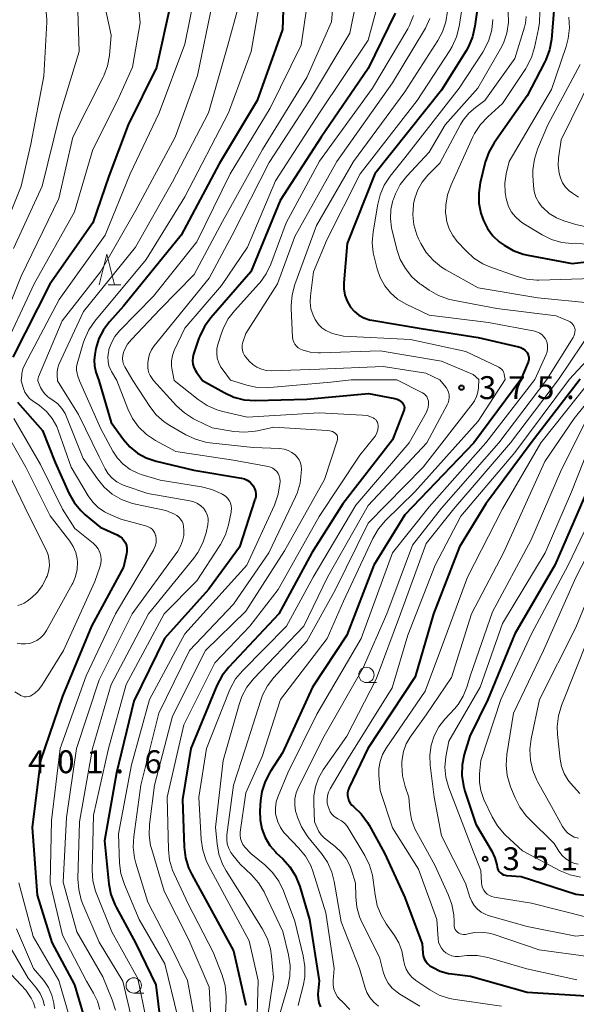
# Model space of a CAD drawing. Units: metres. Extents: x -64000 to -62000, y 27000 to 28500.
# Drawn here: x -63222 to -63131, y 27085 to 27246 of the extents above; entities that cross this region are included whole.
import ezdxf

# ---------------------------------------------------------------- set-up
doc = ezdxf.new("R2010")
doc.units = ezdxf.units.M
for name, color, linetype, lineweight in [('633100_広葉樹林', 7, 'Continuous', 13), ('633200_針葉樹林', 7, 'Continuous', 13), ('710100_等高線(計曲線)', 7, 'Continuous', 40), ('710200_等高線(主曲線)', 7, 'Continuous', 13), ('731200_図化機測定による標高点', 7, 'Continuous', 40)]:
    doc.layers.add(name, color=color, linetype=linetype, lineweight=lineweight)
doc.styles.add('Style-WORKING', font='MS Gothic.ttf')

msp = doc.modelspace()

# ---------------------------------------------------------------- linework, layer by layer
at = {"layer": '633100_広葉樹林', "linetype": 'Continuous', "lineweight": 13}
for p, q in [((-63165.28, 27137.77), (-63163.61, 27137.77)), ((-63203.34, 27086.97), (-63201.67, 27086.97))]:
    msp.add_line(p, q, dxfattribs=at)
for centre in [(-63165.28, 27139.02), (-63203.34, 27088.22)]:
    msp.add_circle(centre, 1.25, dxfattribs=at)
at = {"layer": '633200_針葉樹林', "linetype": 'Continuous', "lineweight": 13}
msp.add_line((-63207.54, 27202.85), (-63205.46, 27202.85), dxfattribs=at)
at = {"layer": '633200_針葉樹林', "linetype": 'Continuous', "lineweight": 13, "flags": 128}
msp.add_lwpolyline([(-63209, 27202.85), (-63207.75, 27207.85), (-63206.5, 27202.85)], dxfattribs=at)
at = {"layer": '710100_等高線(計曲線)', "linetype": 'Continuous', "lineweight": 40, "flags": 128}
for points, elevation in [([(-63222.9, 27262.95), (-63216.49, 27263.51), (-63205, 27264.82), (-63200.72, 27264.94), (-63200.18, 27264.91), (-63199.65, 27264.78), (-63199.15, 27264.57), (-63198.7, 27264.27), (-63198.31, 27263.9), (-63197.99, 27263.46), (-63197.75, 27263), (-63197.72, 27262.93), (-63197.21, 27261.26), (-63197, 27259.53), (-63196.99, 27258.92), (-63197.24, 27249), (-63199.61, 27238.39), (-63204.24, 27229), (-63207.4, 27220.6), (-63210, 27213), (-63217.06, 27202.94), (-63223.12, 27191)], 400), ([(-63178.76, 27251), (-63179, 27244.6), (-63183.14, 27233), (-63189.36, 27222.64), (-63195.57, 27211), (-63205, 27199.35), (-63207.31, 27196.78), (-63208.29, 27195.5), (-63209.02, 27194.06), (-63209.51, 27192.45), (-63209.71, 27191.45), (-63209.82, 27190.51), (-63209.76, 27189.57), (-63209.52, 27188.58), (-63209.03, 27187.17)], 390), ([(-63147.01, 27249), (-63147.52, 27245.16), (-63147.9, 27243.45), (-63148.56, 27241.84), (-63148.96, 27241.16), (-63153, 27234.7), (-63163.89, 27221), (-63168.4, 27209.6), (-63168.97, 27203.2), (-63168.97, 27202.17), (-63168.8, 27201.17), (-63168.45, 27200.2), (-63167.94, 27199.32), (-63167.87, 27199.22), (-63167.24, 27198.5), (-63166.51, 27197.91), (-63165.68, 27197.45), (-63164.78, 27197.14), (-63164.39, 27197.06), (-63156.32, 27195.68), (-63147, 27194.25), (-63140.39, 27192.7), (-63140, 27192.57), (-63139.64, 27192.38), (-63139.32, 27192.13), (-63139.05, 27191.83), (-63138.99, 27191.75), (-63138.85, 27191.5), (-63138.76, 27191.22), (-63138.71, 27190.94), (-63138.71, 27190.65), (-63138.76, 27190.37), (-63138.84, 27190.17), (-63140.02, 27187.37)], 370), ([(-63160.58, 27247.31), (-63165, 27238.23), (-63172.69, 27227), (-63179.36, 27216.64), (-63184.2, 27205), (-63190.74, 27197.45), (-63191.77, 27196.04), (-63192.53, 27194.47), (-63192.66, 27194.12), (-63193.54, 27191.5), (-63193.68, 27190.96), (-63193.71, 27190.4), (-63193.65, 27189.85), (-63193.5, 27189.31), (-63193.25, 27188.81), (-63193.09, 27188.57), (-63192.09, 27187.22)], 380), ([(-63134.6, 27247.76), (-63135.02, 27243.01)], 360), ([(-63135.02, 27243.01), (-63135.33, 27241.29), (-63135.92, 27239.65), (-63136.14, 27239.22), (-63139, 27233.79), (-63144.38, 27226.09), (-63145.25, 27224.57), (-63145.84, 27222.94), (-63145.9, 27222.71), (-63146.66, 27219.56), (-63146.91, 27217.9), (-63146.87, 27216.22), (-63146.54, 27214.58), (-63146.28, 27213.81), (-63146.11, 27213.38), (-63145.47, 27212.07), (-63144.6, 27210.89), (-63143.55, 27209.89), (-63143.09, 27209.54), (-63142.77, 27209.32), (-63141.26, 27208.45), (-63139.62, 27207.86), (-63138.88, 27207.69), (-63131.65, 27206.35), (-63121, 27207.57)], 360), ([(-63209.03, 27187.17), (-63207, 27180.34), (-63205, 27177.56), (-63203.96, 27176.34), (-63202.72, 27175.33), (-63201.32, 27174.55), (-63199.67, 27173.98), (-63193.49, 27172.51), (-63185.69, 27171.21), (-63185.22, 27171.08), (-63184.77, 27170.88), (-63184.36, 27170.6), (-63184.01, 27170.25), (-63183.78, 27169.95), (-63183.57, 27169.54), (-63183.43, 27169.11), (-63183.37, 27168.66), (-63183.38, 27168.2), (-63183.48, 27167.75), (-63183.5, 27167.71), (-63186.05, 27159.95), (-63191.12, 27153), (-63198.32, 27145), (-63203.29, 27134.71), (-63206.16, 27123), (-63208.11, 27111.89), (-63207.39, 27104.81), (-63207.06, 27103.1), (-63206.44, 27101.47), (-63206.23, 27101.05), (-63203, 27095.1), (-63199.7, 27088.3), (-63198.56, 27079)], 390), ([(-63192.09, 27187.22), (-63188.55, 27185.21), (-63186.96, 27184.49), (-63185.27, 27184.05), (-63183.39, 27183.92), (-63175, 27184.12), (-63164.95, 27185.05), (-63160.64, 27184.23), (-63160.26, 27184.12), (-63159.9, 27183.95), (-63159.57, 27183.72), (-63159.39, 27183.55), (-63159.27, 27183.38), (-63159.17, 27183.2), (-63159.1, 27183), (-63159.07, 27182.79), (-63159.08, 27182.59), (-63159.12, 27182.38), (-63159.15, 27182.3), (-63161, 27177.49), (-63169.12, 27167), (-63174.23, 27159), (-63179.61, 27149), (-63187.78, 27140.3), (-63188.86, 27138.93), (-63189.72, 27137.3), (-63194.01, 27127), (-63195.37, 27118.63), (-63195.09, 27110.85), (-63194.87, 27109.12), (-63194.36, 27107.45), (-63193.84, 27106.36), (-63190.92, 27101.08), (-63187, 27093.89), (-63185, 27085)], 380), ([(-63140.02, 27187.37), (-63147.73, 27177), (-63159, 27165.24), (-63164.06, 27157), (-63168.47, 27145.53), (-63174.12, 27137), (-63179, 27126.28), (-63181.02, 27123.15), (-63181.83, 27121.6), (-63182.36, 27119.94), (-63182.58, 27118.46), (-63182.7, 27116.81), (-63182.68, 27115.31), (-63182.4, 27113.83), (-63181.86, 27112.43), (-63181.09, 27111.14), (-63180.11, 27110.01), (-63179.97, 27109.87), (-63178.96, 27108.94), (-63177.79, 27107.64), (-63176.86, 27106.17), (-63176.16, 27104.42), (-63174.57, 27099), (-63173.03, 27088.97), (-63173.2, 27086.8), (-63173.19, 27086.08), (-63173.06, 27085.37), (-63172.8, 27084.7)], 370), ([(-63130.31, 27187.39), (-63138.33, 27177), (-63145.77, 27167), (-63150.03, 27159.97), (-63154.29, 27149), (-63157.28, 27138.72), (-63165.02, 27126.98), (-63168.11, 27120.61), (-63168.26, 27120.19), (-63168.35, 27119.75), (-63168.35, 27119.31), (-63168.28, 27118.87), (-63168.14, 27118.44), (-63167.92, 27118.05), (-63167.64, 27117.71), (-63167.39, 27117.49), (-63166.11, 27116.28), (-63165.08, 27114.88), (-63164.82, 27114.43), (-63162.27, 27109.73), (-63159, 27102.59), (-63156.18, 27095), (-63156.06, 27093.53), (-63155.98, 27093.04), (-63155.82, 27092.57), (-63155.57, 27092.14), (-63155.25, 27091.75), (-63154.88, 27091.43), (-63154.67, 27091.3), (-63154.47, 27091.18), (-63153.2, 27090.57), (-63151.84, 27090.19), (-63151.3, 27090.11), (-63148.25, 27089.75), (-63139, 27087.09), (-63127.58, 27086.42)], 360), ([(-63222.34, 27183.66), (-63218.28, 27179), (-63216.2, 27173.8), (-63213.94, 27168.78), (-63213.08, 27167.25), (-63211.98, 27165.91), (-63211.26, 27165.23), (-63208.82, 27163.18), (-63206.02, 27161.92), (-63205.61, 27161.68), (-63205.25, 27161.38), (-63204.94, 27161.03), (-63204.7, 27160.62), (-63204.53, 27160.18), (-63204.44, 27159.71), (-63204.44, 27159.24), (-63204.5, 27158.84), (-63205, 27156.68), (-63210.25, 27147), (-63215, 27135.56), (-63218.56, 27125), (-63219.93, 27114.07), (-63219.14, 27103), (-63216.75, 27095.25), (-63213, 27088.3), (-63210.9, 27081.1)], 400), ([(-63129.44, 27168.56), (-63134.45, 27157), (-63141, 27145.73), (-63145.39, 27135), (-63148.36, 27129), (-63149.27, 27126), (-63149.62, 27124.31), (-63149.67, 27122.58), (-63149.42, 27120.87), (-63149.19, 27120.03), (-63147.39, 27114.61), (-63144.77, 27110.17), (-63144.25, 27109.1), (-63143.93, 27107.95), (-63143.89, 27107.65), (-63143.82, 27107.37), (-63143.7, 27107.1), (-63143.54, 27106.85), (-63143.34, 27106.64), (-63143.11, 27106.46), (-63142.85, 27106.33), (-63142.57, 27106.24), (-63142.34, 27106.21), (-63139.96, 27106.04), (-63131, 27103.15), (-63123.69, 27102.31)], 350)]:
    msp.add_lwpolyline(points, dxfattribs=dict(at, elevation=elevation))
at = {"layer": '710200_等高線(主曲線)', "linetype": 'Continuous', "lineweight": 13, "flags": 128}
for points, elevation in [([(-63169.73, 27294.27), (-63169.48, 27293.56), (-63169.36, 27292.81), (-63169.37, 27292.06), (-63169.49, 27291.42), (-63172.68, 27279), (-63173, 27274.61), (-63177.86, 27263), (-63182.29, 27251.71), (-63184.14, 27241), (-63187.86, 27231), (-63195, 27217.26), (-63201.29, 27207), (-63209.67, 27196.92), (-63210.66, 27195.49), (-63211.39, 27193.9), (-63211.58, 27193.33), (-63212.57, 27189.94), (-63212.67, 27189.42), (-63212.68, 27188.89), (-63212.6, 27188.37), (-63212.52, 27188.08), (-63212.19, 27187.16)], 392), ([(-63226.63, 27261.37), (-63217, 27261.03), (-63207.86, 27261.53), (-63206.93, 27261.5), (-63206.02, 27261.31), (-63205.08, 27260.92), (-63204.63, 27260.64), (-63204.24, 27260.28), (-63203.92, 27259.86), (-63203.68, 27259.38), (-63203.52, 27258.88), (-63203.5, 27258.78), (-63203, 27256), (-63202.75, 27251), (-63202.3, 27245.7), (-63203.55, 27238.45), (-63206.01, 27233), (-63210.01, 27225), (-63213, 27214.78), (-63219.61, 27203), (-63225, 27191.43)], 402), ([(-63227.91, 27258.09), (-63219, 27256.19), (-63216.13, 27255.5), (-63215.47, 27255.28), (-63214.86, 27254.95), (-63214.32, 27254.51), (-63213.86, 27253.99), (-63213.49, 27253.4), (-63213.32, 27253), (-63212.58, 27251), (-63212.25, 27241), (-63215.5, 27230.5), (-63218.31, 27219), (-63223, 27208.8)], 406), ([(-63225, 27259.5), (-63215.08, 27258.92), (-63211.63, 27258.55), (-63210.93, 27258.41), (-63210.26, 27258.15), (-63209.64, 27257.78), (-63209.1, 27257.31), (-63208.65, 27256.75), (-63208.6, 27256.67), (-63208.14, 27255.79), (-63207.84, 27254.85), (-63207.71, 27253.87), (-63207.74, 27253.03), (-63208.16, 27249), (-63207, 27243.72), (-63207.32, 27240.37), (-63207.63, 27238.66), (-63208.24, 27237.03), (-63208.34, 27236.83), (-63213.28, 27227), (-63215.61, 27217), (-63221.74, 27204.26), (-63226.32, 27193)], 404), ([(-63170.14, 27255.86), (-63171, 27245.86), (-63175, 27236.76), (-63182.26, 27225), (-63188.81, 27213.19), (-63193.46, 27204.54), (-63199, 27198.84), (-63203.68, 27193.93), (-63204.34, 27193.12), (-63204.84, 27192.19), (-63205, 27191.78), (-63205.13, 27191.31), (-63205.17, 27190.82), (-63205.12, 27190.33), (-63204.99, 27189.86), (-63204.79, 27189.44), (-63203.5, 27187.19)], 386), ([(-63223.13, 27253.68), (-63221.59, 27252.85), (-63220.23, 27251.77), (-63219.49, 27251), (-63219.21, 27250.67), (-63218.51, 27249.7), (-63218, 27248.62), (-63217.67, 27247.47), (-63217.56, 27246.28), (-63217.57, 27245.83), (-63218.04, 27237), (-63220.15, 27225.85), (-63221.75, 27219), (-63226.34, 27207.66)], 408), ([(-63165.95, 27254.05), (-63167.99, 27244.01), (-63174.61, 27233), (-63181.16, 27222.84), (-63187.25, 27211), (-63191, 27203.93), (-63200, 27192.87), (-63200.44, 27192.23), (-63200.75, 27191.53), (-63200.94, 27190.78), (-63201, 27190.07), (-63201, 27189.29), (-63200.96, 27188.86), (-63200.85, 27188.43), (-63200.66, 27188.04), (-63200.54, 27187.84), (-63200.08, 27187.2)], 384), ([(-63192.8, 27253), (-63195, 27242.24), (-63199.16, 27231), (-63203.94, 27221), (-63207.99, 27211), (-63215.54, 27200.46), (-63221.15, 27189.83), (-63221.45, 27189.1), (-63221.63, 27188.34), (-63221.66, 27188.07), (-63221.73, 27187.13)], 398), ([(-63184.92, 27253), (-63187.94, 27242.06), (-63191.1, 27231), (-63197, 27219.71), (-63203.03, 27209), (-63211.53, 27198.47), (-63215.56, 27189.84), (-63215.76, 27189.28), (-63215.86, 27188.69), (-63215.86, 27188.08), (-63215.78, 27187.15)], 394), ([(-63162.27, 27253), (-63165, 27242.86), (-63172.97, 27231), (-63180.14, 27219.86), (-63184.71, 27209), (-63189, 27202.76), (-63195, 27195.77), (-63196.7, 27192.13), (-63197, 27191.3), (-63197.16, 27190.42), (-63197.16, 27189.53), (-63197.06, 27188.89), (-63196.7, 27187.2)], 382), ([(-63174.65, 27251), (-63175.93, 27242.07), (-63181, 27231.74), (-63187.56, 27221), (-63193, 27209.89), (-63200.1, 27201), (-63205.64, 27195.34), (-63206.4, 27194.42), (-63206.98, 27193.38), (-63207.38, 27192.25), (-63207.42, 27192.05), (-63207.47, 27191.83), (-63207.57, 27191.08), (-63207.54, 27190.32), (-63207.38, 27189.57), (-63207.09, 27188.87), (-63206.98, 27188.66), (-63206.1, 27187.18)], 388), ([(-63149.21, 27250.79), (-63150.1, 27245.13), (-63150.52, 27243.44), (-63151.23, 27241.84), (-63151.62, 27241.2), (-63157, 27233), (-63166.3, 27221), (-63171.7, 27210.3), (-63173.95, 27205), (-63174.44, 27201.07), (-63174.48, 27199.99), (-63174.34, 27198.91), (-63174, 27197.88), (-63173.66, 27197.19), (-63173.55, 27197), (-63173.11, 27196.36), (-63172.56, 27195.81), (-63171.92, 27195.37), (-63171.22, 27195.04), (-63170.81, 27194.91), (-63169, 27194.44), (-63158.09, 27193.91), (-63149, 27191.93), (-63143.62, 27189.36), (-63143.38, 27189.22), (-63143.17, 27189.04), (-63142.99, 27188.82), (-63142.85, 27188.58), (-63142.76, 27188.32), (-63142.73, 27188.18), (-63142.6, 27187.36)], 372), ([(-63190.44, 27249), (-63192.89, 27237.11), (-63196.58, 27227), (-63203, 27215.06), (-63208.76, 27205), (-63215.05, 27196.95), (-63218.91, 27187.79), (-63218.98, 27187.59), (-63219.01, 27187.36), (-63219.02, 27187.14)], 396), ([(-63157.56, 27246.92), (-63158.21, 27245.3), (-63158.51, 27244.76), (-63164.3, 27235), (-63172.94, 27223.06), (-63178.4, 27213), (-63180.91, 27206.24), (-63181.65, 27204.66), (-63182.66, 27203.24), (-63182.88, 27202.99), (-63186.87, 27198.6), (-63187.92, 27197.22), (-63188.72, 27195.67), (-63188.99, 27194.94), (-63189.54, 27193.23), (-63189.72, 27192.45), (-63189.76, 27191.66), (-63189.66, 27190.87), (-63189.42, 27190.11), (-63189.06, 27189.4), (-63188.87, 27189.12), (-63187.48, 27187.23)], 378), ([(-63152.03, 27247.6), (-63152.29, 27245.88), (-63152.85, 27244.22), (-63153.61, 27242.81), (-63159, 27234.44), (-63167.4, 27223), (-63173.43, 27212.57), (-63176.97, 27202.89), (-63177.42, 27201.21), (-63177.57, 27199.47), (-63177.56, 27198.99), (-63177.34, 27194.29), (-63177.29, 27193.88), (-63177.16, 27193.49), (-63176.97, 27193.13), (-63176.72, 27192.8), (-63176.42, 27192.52), (-63176.07, 27192.31), (-63175.81, 27192.19), (-63174.49, 27191.83), (-63173.12, 27191.7), (-63172.8, 27191.7), (-63163, 27192.04), (-63153, 27190.35), (-63147.83, 27188.17), (-63146.89, 27187.35)], 374), ([(-63142.08, 27247.51), (-63142.05, 27245.77), (-63142.31, 27244.04), (-63142.87, 27242.39), (-63143.35, 27241.44), (-63147.04, 27235), (-63152.38, 27229), (-63155, 27224.55), (-63158.65, 27220.63), (-63159.73, 27219.26), (-63160.54, 27217.72), (-63160.86, 27216.88), (-63160.93, 27216.66), (-63161.27, 27215.18), (-63161.34, 27213.68), (-63161.15, 27212.18), (-63161.1, 27211.93), (-63160.28, 27208.63), (-63159.73, 27207), (-63158.9, 27205.5), (-63157.83, 27204.16), (-63156.53, 27203.03), (-63156.32, 27202.88), (-63154.99, 27201.96), (-63153.48, 27201.1), (-63151.83, 27200.51), (-63151.16, 27200.36), (-63143.95, 27199), (-63134.24, 27197.76), (-63132.19, 27196.91), (-63131.93, 27196.78), (-63131.7, 27196.6), (-63131.5, 27196.38), (-63131.34, 27196.14), (-63131.23, 27195.87), (-63131.21, 27195.77), (-63131.15, 27195.43), (-63131.16, 27195.09), (-63131.22, 27194.75), (-63131.34, 27194.43), (-63131.45, 27194.24), (-63135.75, 27187.38)], 366), ([(-63139.12, 27246.77), (-63139.25, 27245.64), (-63139.42, 27244.98), (-63141, 27239.9), (-63145.91, 27233), (-63147.45, 27231.88), (-63148.55, 27230.92), (-63149.46, 27229.8), (-63149.9, 27229.06), (-63153.27, 27222.73), (-63155.21, 27220.79), (-63156.15, 27219.67), (-63156.87, 27218.41), (-63157.37, 27217.05), (-63157.56, 27216.12), (-63157.59, 27215.92), (-63157.7, 27214.28), (-63157.51, 27212.64), (-63157.04, 27211.05), (-63156.73, 27210.35), (-63156.38, 27209.63), (-63155.48, 27208.14), (-63154.33, 27206.83), (-63152.97, 27205.73), (-63152.27, 27205.3), (-63147, 27202.37), (-63137.26, 27200.74), (-63128.37, 27199.86)], 364), ([(-63136.92, 27247.5), (-63136.95, 27245.76), (-63137.11, 27244.76), (-63137.77, 27241.69), (-63138.28, 27240.02), (-63139.07, 27238.47), (-63139.21, 27238.25), (-63143, 27232.53), (-63145.43, 27230.36), (-63146.63, 27229.09)], 362), ([(-63154.9, 27246.43), (-63155.61, 27244.84), (-63155.78, 27244.55), (-63161, 27235.88), (-63170.12, 27223), (-63177, 27210.75), (-63179.83, 27203), (-63185, 27194.88), (-63185.47, 27193.47), (-63185.58, 27193.03), (-63185.6, 27192.58), (-63185.55, 27192.13), (-63185.42, 27191.7), (-63185.22, 27191.29), (-63184.96, 27190.94), (-63184.47, 27190.38), (-63183.88, 27189.81), (-63183.2, 27189.36), (-63182.45, 27189.03), (-63181.65, 27188.83), (-63180.77, 27188.78), (-63172.94, 27189.06), (-63162.53, 27189.47), (-63155.58, 27188.42), (-63153.26, 27187.33)], 376), ([(-63144.61, 27246.28), (-63144.78, 27244.55), (-63145.24, 27242.87), (-63146, 27241.29), (-63146.23, 27240.92), (-63150.08, 27235), (-63159, 27223.65), (-63161.4, 27220.63), (-63162.36, 27219.17), (-63163.05, 27217.58), (-63163.43, 27216.07), (-63164.19, 27211.53), (-63164.33, 27209.79), (-63164.16, 27208.06), (-63164.02, 27207.44), (-63163.53, 27205.47), (-63163.03, 27204.03), (-63162.29, 27202.7), (-63161.33, 27201.52), (-63160.18, 27200.52), (-63158.8, 27199.71), (-63155, 27197.9), (-63145.32, 27196.68), (-63137.71, 27195.24), (-63137.29, 27195.12), (-63136.89, 27194.93), (-63136.54, 27194.68), (-63136.23, 27194.36), (-63135.98, 27194), (-63135.9, 27193.82), (-63135.73, 27193.36), (-63135.64, 27192.87), (-63135.65, 27192.38), (-63135.73, 27191.89), (-63135.88, 27191.47), (-63137.73, 27187.37)], 368), ([(-63132.18, 27246.64), (-63132.06, 27244.9), (-63132.25, 27243.17), (-63132.59, 27241.87), (-63135, 27234.79), (-63141.93, 27223), (-63142.41, 27221), (-63142.63, 27219.5), (-63142.59, 27217.98), (-63142.42, 27217), (-63142.33, 27216.61), (-63142.01, 27215.65), (-63141.53, 27214.75), (-63140.91, 27213.95), (-63140.15, 27213.27), (-63139.68, 27212.95), (-63136.55, 27211.05), (-63134.99, 27210.28), (-63133.32, 27209.79), (-63131.69, 27209.6), (-63126.58, 27209.42)], 358), ([(-63130.33, 27238.88), (-63135.61, 27229), (-63137.27, 27225.07), (-63137.8, 27223.41), (-63138.04, 27221.69), (-63138.04, 27220.76), (-63137.97, 27219.09), (-63137.84, 27218.12), (-63137.55, 27217.2), (-63137.1, 27216.34), (-63136.51, 27215.56), (-63136.44, 27215.49), (-63135.37, 27214.54), (-63134.16, 27213.8), (-63133.01, 27213.34), (-63131.03, 27212.7), (-63129.33, 27212.32)], 356), ([(-63128.31, 27237), (-63133.43, 27226.57), (-63133.85, 27223.58), (-63133.91, 27222.35), (-63133.77, 27221.14), (-63133.54, 27220.33), (-63133.2, 27219.56), (-63132.73, 27218.85), (-63132.14, 27218.24), (-63131.59, 27217.83), (-63130.59, 27217.18)], 354), ([(-63146.63, 27229.09), (-63147.58, 27227.63), (-63147.87, 27227.05), (-63151.43, 27219.23), (-63152.01, 27217.59), (-63152.3, 27215.87), (-63152.32, 27214.55), (-63152.31, 27214.41), (-63152.14, 27213.18), (-63151.75, 27212), (-63151.16, 27210.9), (-63150.41, 27209.93), (-63148.98, 27208.4), (-63147.69, 27207.23), (-63146.21, 27206.3), (-63145.11, 27205.82), (-63140.79, 27204.24), (-63139.11, 27203.78), (-63137.38, 27203.63), (-63137.09, 27203.63), (-63128.14, 27203.86)], 362), ([(-63128.12, 27195.87), (-63133.88, 27187.38)], 364), ([(-63125.03, 27195), (-63132.05, 27187.39)], 362), ([(-63221.73, 27187.13), (-63221.36, 27185.91), (-63221.13, 27185.3), (-63220.79, 27184.75), (-63220.36, 27184.27), (-63219.96, 27183.93), (-63218.76, 27183.08), (-63217.62, 27182.11), (-63216.67, 27180.96), (-63215.93, 27179.66), (-63215.62, 27178.88), (-63213.59, 27173), (-63210.79, 27168.33), (-63210.05, 27167.31), (-63209.15, 27166.44), (-63208.1, 27165.73), (-63207.55, 27165.45), (-63205.47, 27164.53), (-63201.2, 27163.34), (-63200.86, 27163.21), (-63200.55, 27163.03), (-63200.28, 27162.79), (-63200.05, 27162.51), (-63199.87, 27162.2), (-63199.75, 27161.85), (-63199.73, 27161.77), (-63199.66, 27161.21), (-63199.69, 27160.65), (-63199.82, 27160.1), (-63200.04, 27159.58), (-63200.11, 27159.45), (-63206.3, 27149), (-63211.11, 27138.89), (-63215.35, 27127), (-63216.78, 27115.22), (-63217.01, 27105), (-63215, 27096.45), (-63211.08, 27088.92), (-63209.91, 27086.96), (-63209.28, 27085.67), (-63208.89, 27084.28)], 398), ([(-63219.02, 27187.14), (-63218.58, 27186.07), (-63218.28, 27185.5), (-63217.89, 27184.99), (-63217.42, 27184.56), (-63217.16, 27184.38), (-63216.57, 27184), (-63215.77, 27183.39), (-63215.09, 27182.64), (-63214.55, 27181.79), (-63214.31, 27181.27), (-63211.58, 27174.42), (-63209.28, 27171.08), (-63208.17, 27169.74), (-63206.84, 27168.61), (-63205.34, 27167.73), (-63203.71, 27167.12), (-63203.07, 27166.96), (-63198.07, 27165.93), (-63196.68, 27165.32), (-63196.29, 27165.12), (-63195.95, 27164.85), (-63195.66, 27164.52), (-63195.43, 27164.15), (-63195.27, 27163.74), (-63195.18, 27163.32), (-63195.17, 27163.2), (-63195.14, 27162.78), (-63195.15, 27161.85), (-63195.33, 27160.94), (-63195.66, 27160.07), (-63196.14, 27159.27), (-63203.6, 27149), (-63209, 27138.24), (-63212.67, 27127), (-63214.33, 27115.67), (-63214.88, 27105.12), (-63212.62, 27097), (-63208.39, 27089.61), (-63206.84, 27085.84), (-63206.33, 27084.18)], 396), ([(-63215.78, 27187.15), (-63212.36, 27181.64), (-63209, 27174.69), (-63208, 27172.72), (-63207.5, 27171.91), (-63206.86, 27171.2), (-63206.12, 27170.62), (-63205.28, 27170.17), (-63204.91, 27170.03), (-63201, 27168.69), (-63194.16, 27167.52), (-63193.51, 27167.36), (-63192.91, 27167.08), (-63192.36, 27166.7), (-63191.89, 27166.23), (-63191.81, 27166.14), (-63191.52, 27165.7), (-63191.31, 27165.21), (-63191.18, 27164.69), (-63191.15, 27164.16), (-63191.21, 27163.63), (-63191.22, 27163.58), (-63191.51, 27162.28), (-63192.04, 27160.61), (-63192.84, 27159.07), (-63193.5, 27158.15), (-63200.91, 27149), (-63207, 27137.45), (-63210.06, 27127), (-63212.22, 27115), (-63212.45, 27105.67), (-63212.34, 27103.93), (-63211.93, 27102.24), (-63211.65, 27101.5), (-63209, 27095.29), (-63205.09, 27088.91), (-63203.58, 27082.42)], 394), ([(-63212.19, 27187.16), (-63208.72, 27179.28), (-63206.76, 27175.65), (-63205.99, 27174.49), (-63205.04, 27173.48), (-63203.93, 27172.66), (-63202.69, 27172.04), (-63202.11, 27171.83), (-63199, 27170.87), (-63192.23, 27169.8), (-63190.54, 27169.38), (-63188.93, 27168.66), (-63188.74, 27168.55), (-63188.35, 27168.29), (-63188.01, 27167.96), (-63187.74, 27167.58), (-63187.53, 27167.16), (-63187.4, 27166.71), (-63187.35, 27166.24), (-63187.39, 27165.77), (-63187.41, 27165.64), (-63187.84, 27163.59), (-63188.35, 27161.93), (-63189.14, 27160.37), (-63189.24, 27160.21), (-63193, 27154.43), (-63198.37, 27149), (-63204.57, 27137.43), (-63207.48, 27127), (-63209.94, 27116.06), (-63210.12, 27107.05), (-63210, 27105.31), (-63209.58, 27103.62), (-63209.39, 27103.1), (-63206.93, 27097), (-63202.64, 27089.36), (-63201.28, 27082.72)], 392), ([(-63206.1, 27187.18), (-63204.32, 27182.57), (-63203.56, 27181), (-63202.53, 27179.59), (-63201.27, 27178.38), (-63199.77, 27177.38), (-63196.43, 27175.57), (-63187, 27174.14), (-63181.37, 27173.13), (-63180.96, 27173.02), (-63180.58, 27172.84), (-63180.24, 27172.6), (-63179.95, 27172.31), (-63179.71, 27171.96), (-63179.53, 27171.58), (-63179.42, 27171.18), (-63179.39, 27170.76), (-63179.39, 27170.61), (-63179.42, 27170.3), (-63179.69, 27168.58), (-63180.32, 27166.78), (-63184.85, 27157), (-63195, 27145.72), (-63200.74, 27135), (-63203.69, 27124.31), (-63205.83, 27113), (-63205.64, 27108.24), (-63205.42, 27106.51), (-63204.87, 27104.75), (-63202.45, 27099), (-63198.26, 27091.74), (-63196.11, 27083)], 388), ([(-63203.5, 27187.19), (-63200.72, 27182.96), (-63199.64, 27181.59), (-63198.33, 27180.43), (-63197.41, 27179.82), (-63194.83, 27178.31), (-63193.25, 27177.57), (-63191.57, 27177.11), (-63190.89, 27177.01), (-63183.78, 27176.22), (-63179.42, 27176.05), (-63178.74, 27175.96), (-63178.07, 27175.75), (-63177.46, 27175.44), (-63176.95, 27175.05), (-63176.58, 27174.67), (-63176.29, 27174.23), (-63176.08, 27173.74), (-63175.95, 27173.23), (-63175.92, 27172.7), (-63175.94, 27172.06), (-63176.13, 27170.38), (-63176.61, 27168.76), (-63176.88, 27168.15), (-63181.22, 27159), (-63187, 27150.61), (-63194.23, 27143), (-63199.25, 27132.75), (-63202.15, 27121), (-63203.34, 27112.58), (-63203.43, 27110.83), (-63203.22, 27109.1), (-63202.98, 27108.2), (-63201, 27101.83), (-63197.32, 27094.68), (-63194.53, 27089), (-63192.73, 27079.27)], 386), ([(-63200.08, 27187.2), (-63196.33, 27183.06), (-63195.05, 27181.88), (-63193.58, 27180.93), (-63193.22, 27180.75), (-63190.53, 27179.47), (-63186.94, 27178.87), (-63185.2, 27178.73), (-63183.47, 27178.9), (-63183.08, 27178.98), (-63180.42, 27179.58), (-63171.72, 27179.04), (-63171.26, 27178.98), (-63170.83, 27178.83), (-63170.4, 27178.6), (-63170.27, 27178.49), (-63170.16, 27178.37), (-63170.08, 27178.22), (-63170.02, 27178.07), (-63169.99, 27177.91), (-63169.98, 27177.74), (-63170.01, 27177.58), (-63170.03, 27177.51), (-63172.15, 27171), (-63178.7, 27159.3), (-63185, 27149.44), (-63191.62, 27143), (-63197, 27132.26), (-63199.92, 27121), (-63200.74, 27114.56), (-63200.8, 27112.82), (-63200.57, 27111.09), (-63200.4, 27110.45), (-63198.36, 27103.64), (-63194.33, 27095.67), (-63191, 27087.91), (-63190.52, 27079.48)], 384), ([(-63196.7, 27187.2), (-63192.78, 27184.07), (-63191.33, 27183.11), (-63189.73, 27182.41), (-63188.77, 27182.14), (-63184.78, 27181.22), (-63173, 27181.89), (-63165.93, 27181.55), (-63165.17, 27181.45), (-63164.43, 27181.21), (-63164.16, 27181.09), (-63163.95, 27180.95), (-63163.76, 27180.79), (-63163.6, 27180.59), (-63163.48, 27180.36), (-63163.4, 27180.12), (-63163.36, 27179.87), (-63163.36, 27179.74), (-63163.36, 27179.64), (-63163.42, 27179.12), (-63163.57, 27178.61), (-63163.81, 27178.14), (-63164.04, 27177.81), (-63166.33, 27175), (-63173.03, 27164.97), (-63179.7, 27153), (-63184.36, 27147), (-63190.09, 27141), (-63195.12, 27130.88), (-63197.84, 27119), (-63197.66, 27110.48), (-63197.47, 27108.74), (-63196.98, 27107.07), (-63196.74, 27106.49), (-63194.45, 27101.55), (-63190.35, 27093.65), (-63188.87, 27089.88), (-63188.38, 27088.21), (-63188.19, 27086.47), (-63188.2, 27085.78), (-63188.3, 27083.51)], 382), ([(-63160.28, 27187.31), (-63156.11, 27185.18), (-63155.84, 27185.01), (-63155.6, 27184.8), (-63155.4, 27184.55), (-63155.26, 27184.27), (-63155.16, 27183.97), (-63155.13, 27183.8), (-63155.1, 27183.3), (-63155.17, 27182.8), (-63155.32, 27182.33), (-63155.47, 27182.02), (-63158.27, 27177), (-63167, 27166.8), (-63173.98, 27155), (-63178.36, 27147), (-63185.56, 27139.71), (-63186.67, 27138.37), (-63187.53, 27136.86), (-63187.75, 27136.34), (-63191.42, 27127), (-63192.66, 27119), (-63192.29, 27112.07), (-63192.05, 27110.34), (-63191.5, 27108.68), (-63191.11, 27107.86), (-63188.49, 27103), (-63184.48, 27095.52), (-63182.97, 27089), (-63183.21, 27081.56)], 378), ([(-63153.26, 27187.33), (-63152.25, 27186.04), (-63152.01, 27185.67), (-63151.84, 27185.27), (-63151.75, 27184.85), (-63151.72, 27184.41), (-63151.78, 27183.98), (-63151.9, 27183.56), (-63152.02, 27183.32), (-63155.42, 27177), (-63165, 27166.73), (-63171.66, 27155), (-63175.5, 27147), (-63183.73, 27138.36), (-63184.82, 27137), (-63185.65, 27135.47), (-63186.11, 27134.17), (-63188.69, 27125), (-63189.94, 27114.06), (-63189.7, 27111.39), (-63189.4, 27109.68), (-63188.8, 27108.04), (-63188.21, 27106.96), (-63185.45, 27102.55), (-63182.25, 27097.41), (-63181.46, 27095.86), (-63180.96, 27094.19), (-63180.79, 27093.03), (-63180.47, 27089.53), (-63181.35, 27083.64)], 376), ([(-63146.89, 27187.35), (-63146.94, 27185.99), (-63147.04, 27185.26), (-63147.26, 27184.55), (-63147.6, 27183.89), (-63147.83, 27183.56), (-63156.02, 27173), (-63165, 27163.86), (-63170.34, 27153), (-63175, 27144.53), (-63180.41, 27138.62), (-63181.47, 27137.24), (-63182.28, 27135.7), (-63182.57, 27134.9), (-63185.12, 27126.88), (-63187.02, 27120.98), (-63188.09, 27112.88), (-63188.13, 27112.12), (-63188.03, 27111.36), (-63187.8, 27110.63), (-63187.44, 27109.95), (-63187.14, 27109.53), (-63185.94, 27108.06), (-63184.08, 27106.3), (-63182.92, 27105), (-63182, 27103.52), (-63181.89, 27103.28), (-63178.95, 27097.05), (-63178.02, 27093.23), (-63177.75, 27091.5), (-63177.79, 27089.76), (-63178.13, 27088.05), (-63179.43, 27083.57)], 374), ([(-63187.48, 27187.23), (-63184.86, 27186.43), (-63183.16, 27186.06), (-63181.42, 27186), (-63181.06, 27186.03), (-63171.1, 27186.9), (-63167.78, 27187.29)], 378), ([(-63142.6, 27187.36), (-63147, 27180.53), (-63157.33, 27169), (-63162.15, 27164.27), (-63163.29, 27162.95), (-63164.22, 27161.35), (-63169, 27151.08), (-63171.69, 27145), (-63179.32, 27135), (-63182.31, 27125.69), (-63185, 27119.74), (-63185.9, 27113.31), (-63185.93, 27112.79), (-63185.86, 27112.27), (-63185.71, 27111.77), (-63185.47, 27111.3), (-63185.14, 27110.86), (-63184.18, 27109.82), (-63181.87, 27107.93), (-63180.63, 27106.71), (-63179.61, 27105.29), (-63178.85, 27103.68), (-63177, 27098.71), (-63175.61, 27093.06), (-63175.34, 27091.34), (-63175.37, 27089.59), (-63175.64, 27088.15), (-63176.35, 27085.42), (-63176.43, 27084.91)], 372), ([(-63137.73, 27187.37), (-63145.72, 27177), (-63155, 27166.52), (-63161.02, 27158.98), (-63166.12, 27145), (-63173.41, 27132.59), (-63178.11, 27123), (-63179.71, 27119.2), (-63180.02, 27118.26), (-63180.15, 27117.28), (-63180.12, 27116.29), (-63180.06, 27115.94), (-63179.79, 27114.97), (-63179.35, 27114.07), (-63178.77, 27113.26), (-63178.56, 27113.02), (-63176.33, 27110.7), (-63175.24, 27109.35), (-63174.39, 27107.82), (-63173.99, 27106.74), (-63171.92, 27100.08), (-63170.56, 27091), (-63170.72, 27089), (-63170.72, 27088.31), (-63170.59, 27087.62), (-63170.35, 27086.97), (-63170, 27086.38), (-63169.55, 27085.85), (-63169.37, 27085.68), (-63169.12, 27085.46), (-63167.97, 27084.27)], 368), ([(-63135.75, 27187.38), (-63143.62, 27177), (-63153, 27166.31), (-63157.74, 27160.26), (-63161.96, 27149), (-63165.8, 27140.2), (-63172.16, 27129), (-63176.38, 27120.66), (-63176.76, 27119.73), (-63176.97, 27118.74), (-63177, 27117.73), (-63176.86, 27116.72), (-63176.73, 27116.27), (-63176.57, 27115.77), (-63175.9, 27114.16), (-63174.95, 27112.7), (-63174.84, 27112.55), (-63172.62, 27109.8), (-63171.65, 27108.36), (-63170.94, 27106.76), (-63170.55, 27105.25), (-63169.39, 27098.61), (-63166.4, 27091), (-63165.55, 27088), (-63165.2, 27087.07), (-63164.69, 27086.22), (-63164.05, 27085.47), (-63163.28, 27084.84)], 366), ([(-63133.88, 27187.38), (-63141.71, 27177), (-63151, 27166.18), (-63155.48, 27160.52), (-63159.69, 27149), (-63163.69, 27138.31), (-63168.49, 27129), (-63172.35, 27123.47), (-63173.11, 27122.15), (-63173.62, 27120.72), (-63173.88, 27119.22), (-63173.9, 27118), (-63173.74, 27115), (-63173.35, 27114), (-63173.06, 27113.39), (-63172.66, 27112.85), (-63172.12, 27112.34), (-63170.38, 27110.97), (-63169.38, 27110.04), (-63168.57, 27108.96), (-63167.95, 27107.75), (-63167.77, 27107.23), (-63167.04, 27104.96), (-63167.02, 27102.71), (-63166.86, 27101.05), (-63166.42, 27099.45), (-63165.97, 27098.45), (-63163.13, 27092.87), (-63162.53, 27090.47), (-63162.2, 27089.49), (-63161.7, 27088.58), (-63161.05, 27087.78), (-63160.27, 27087.1), (-63159.81, 27086.79), (-63156.54, 27084.85)], 364), ([(-63132.05, 27187.39), (-63141, 27175.39), (-63149.85, 27165), (-63154.02, 27157), (-63158.48, 27145.52), (-63161.09, 27136.91), (-63168.49, 27125), (-63171.22, 27120.39), (-63171.49, 27119.84), (-63171.65, 27119.25), (-63171.71, 27118.65), (-63171.67, 27118.04), (-63171.52, 27117.48), (-63171.38, 27117.05), (-63171.19, 27116.62), (-63170.93, 27116.24), (-63170.6, 27115.9), (-63170.22, 27115.62), (-63169.94, 27115.48), (-63169.37, 27115.16), (-63168.87, 27114.75), (-63168.44, 27114.25), (-63168.28, 27114.01), (-63165.53, 27109.48), (-63164.76, 27107.92), (-63164.27, 27106.25), (-63164.15, 27105.42), (-63163.87, 27103.02), (-63163.52, 27101.31), (-63162.89, 27099.69), (-63162.05, 27098.31), (-63160.67, 27096.39), (-63159.96, 27095.19), (-63159.46, 27093.89), (-63159.19, 27092.43), (-63159.05, 27091.64), (-63158.78, 27090.89), (-63158.38, 27090.2), (-63157.87, 27089.59), (-63157.25, 27089.08), (-63157.17, 27089.02), (-63154.88, 27087.49), (-63153.35, 27086.65), (-63151.7, 27086.09), (-63150.77, 27085.91), (-63143.19, 27084.81)], 362), ([(-63167.78, 27187.29), (-63160.28, 27187.31)], 378), ([(-63128.48, 27187.4), (-63136.75, 27177), (-63143, 27166.21), (-63148.75, 27155), (-63153, 27143.52), (-63155.64, 27136.36), (-63162.06, 27127.02), (-63162.64, 27125.99), (-63163.03, 27124.87), (-63163.23, 27123.71), (-63163.22, 27122.56), (-63163, 27120.13), (-63161, 27113.99), (-63156.75, 27107.25), (-63153.78, 27099), (-63153.55, 27095.84), (-63153.46, 27095.31), (-63153.28, 27094.79), (-63153.02, 27094.32), (-63152.67, 27093.9), (-63152.26, 27093.55), (-63151.8, 27093.27), (-63151.29, 27093.08), (-63150.76, 27092.97), (-63150.16, 27092.97), (-63148.87, 27093.09), (-63147.13, 27093.09), (-63145.41, 27092.79), (-63145.19, 27092.73), (-63139.05, 27090.95), (-63130.87, 27089.13)], 358), ([(-63126.1, 27187.4), (-63131.32, 27181), (-63136.08, 27173.92), (-63142.86, 27159), (-63148.1, 27149), (-63151.38, 27138.62), (-63155.51, 27132.49), (-63158.1, 27128.85), (-63158.76, 27127.73), (-63159.21, 27126.51), (-63159.45, 27125.23), (-63159.48, 27124.73), (-63159.49, 27124.27), (-63159.39, 27122.53), (-63158.95, 27120.75), (-63158.36, 27119), (-63158.18, 27117), (-63157.9, 27115.37), (-63157.34, 27113.82), (-63157.05, 27113.24), (-63154.11, 27107.89), (-63151.88, 27103.12), (-63151.28, 27101.48), (-63150.98, 27099.77), (-63150.94, 27098.66), (-63150.95, 27098.19), (-63150.93, 27097.91), (-63150.86, 27097.64), (-63150.75, 27097.38), (-63150.59, 27097.15), (-63150.4, 27096.95), (-63150.17, 27096.78), (-63149.92, 27096.66), (-63149.65, 27096.58), (-63149.37, 27096.55), (-63149.09, 27096.56), (-63148.85, 27096.62), (-63147.67, 27096.88), (-63146.46, 27096.93), (-63145.26, 27096.78), (-63144.57, 27096.58), (-63137, 27094.06), (-63129, 27092.94)], 356), ([(-63222.95, 27181), (-63218.56, 27173.44), (-63215, 27166.13), (-63212.97, 27163), (-63209.98, 27160.57), (-63209.54, 27160.14), (-63209.17, 27159.64), (-63208.9, 27159.08), (-63208.74, 27158.49), (-63208.67, 27157.87), (-63208.72, 27157.26), (-63208.87, 27156.66), (-63209.68, 27154.32), (-63214.82, 27143), (-63218.38, 27137.29), (-63218.89, 27136.61), (-63219.51, 27136.04), (-63220, 27135.7), (-63220.29, 27135.56), (-63220.6, 27135.47), (-63220.92, 27135.44), (-63221.24, 27135.46), (-63221.55, 27135.54), (-63221.84, 27135.67), (-63221.97, 27135.75), (-63222.77, 27136.28)], 402), ([(-63129.26, 27180.74), (-63133.39, 27172.61), (-63138.36, 27161), (-63144.64, 27149.36), (-63148.25, 27139), (-63148.85, 27137), (-63149.44, 27135.54), (-63150.27, 27134.2), (-63150.88, 27133.47), (-63152.43, 27131.79), (-63153.44, 27130.51), (-63154.2, 27129.06), (-63154.7, 27127.51), (-63154.92, 27125.9), (-63154.86, 27124.25), (-63154.2, 27119), (-63153, 27112.69), (-63149.06, 27104.94), (-63148.35, 27102.65), (-63148.06, 27101.93), (-63147.65, 27101.27), (-63147.13, 27100.7), (-63146.52, 27100.22), (-63145.83, 27099.86), (-63145.34, 27099.68), (-63139, 27097.84), (-63131, 27096.3), (-63119, 27097.57)], 354), ([(-63225, 27180.09), (-63220.98, 27173.02), (-63217, 27165.07), (-63213.79, 27160.91), (-63213.22, 27160.02), (-63212.81, 27159.05), (-63212.58, 27158.03), (-63212.53, 27157.47), (-63212.59, 27156.28), (-63212.85, 27155.11), (-63213.31, 27154.01), (-63213.39, 27153.86), (-63217.62, 27146.27), (-63218.04, 27145.65), (-63218.56, 27145.11), (-63219.17, 27144.67), (-63219.66, 27144.42), (-63220.34, 27144.19), (-63221.04, 27144.09), (-63221.75, 27144.11), (-63222.4, 27144.23)], 404), ([(-63127.78, 27178.89), (-63131.73, 27169), (-63136.05, 27159), (-63143, 27147.44), (-63146.68, 27137), (-63151.81, 27128.19), (-63152.28, 27125.6), (-63152.43, 27123.95), (-63152.29, 27122.31), (-63151.87, 27120.72), (-63151.8, 27120.54), (-63150.45, 27117), (-63147.81, 27110.19), (-63146.55, 27107), (-63146.46, 27105), (-63146.41, 27104.58), (-63146.28, 27104.17), (-63146.08, 27103.79), (-63145.82, 27103.45), (-63145.51, 27103.16), (-63145.15, 27102.93), (-63144.75, 27102.77), (-63144.4, 27102.68), (-63138.3, 27101.7), (-63129, 27099.34)], 352), ([(-63223.88, 27172.12), (-63220.41, 27165), (-63217.67, 27159.51), (-63217.34, 27158.66), (-63217.15, 27157.77), (-63217.13, 27156.86), (-63217.27, 27155.96), (-63217.51, 27155.19), (-63217.63, 27154.9), (-63218.28, 27153.65), (-63219.13, 27152.53), (-63220, 27151.71), (-63220.77, 27151.08), (-63221.24, 27150.76), (-63221.75, 27150.53), (-63222.29, 27150.39)], 406), ([(-63127, 27168.01), (-63132.3, 27157), (-63138.27, 27145.73), (-63143.3, 27135), (-63146.56, 27125), (-63146.78, 27122.82), (-63146.8, 27121.45), (-63146.58, 27120.09), (-63146.12, 27118.79), (-63146.06, 27118.66), (-63144.72, 27115.82), (-63143.84, 27114.31), (-63142.71, 27112.98), (-63142.51, 27112.79), (-63139.77, 27110.23), (-63133.58, 27106.97), (-63131.97, 27106.29), (-63130.27, 27105.91)], 348), ([(-63125.84, 27165), (-63131.03, 27154.97), (-63136.3, 27143), (-63141.21, 27132.79), (-63142.29, 27126.01), (-63142.41, 27124.27), (-63142.23, 27122.54), (-63141.69, 27120.7), (-63140.97, 27118.92), (-63140.18, 27117.36), (-63139.13, 27115.97), (-63138.73, 27115.55), (-63134.57, 27111.43), (-63133.78, 27110.17), (-63133.28, 27109.5), (-63132.67, 27108.92), (-63131.96, 27108.47), (-63131.64, 27108.31), (-63131.16, 27108.15), (-63130.66, 27108.07)], 346), ([(-63126.84, 27157), (-63131, 27146.78), (-63136.94, 27135), (-63138.32, 27128.57), (-63138.53, 27126.84), (-63138.45, 27125.1), (-63138.06, 27123.4), (-63137.38, 27121.79), (-63137.28, 27121.61), (-63135, 27117.5), (-63133.2, 27114.2), (-63132.84, 27113.66), (-63132.39, 27113.18), (-63131.86, 27112.8), (-63131.27, 27112.5), (-63130.6, 27112.3)], 344), ([(-63128.98, 27145), (-63133.36, 27134.01), (-63133.87, 27132.34), (-63134.07, 27130.61), (-63134.02, 27129.28), (-63133.61, 27125.25), (-63133.38, 27124.05), (-63132.95, 27122.92), (-63132.32, 27121.88), (-63131.87, 27121.32), (-63130.37, 27119.63)], 342), ([(-63222.13, 27105), (-63219.77, 27096.23), (-63215.56, 27089), (-63213.19, 27080.81)], 402), ([(-63222.53, 27097.47), (-63219.71, 27091), (-63218.06, 27089), (-63217.3, 27087.88), (-63216.73, 27086.65), (-63216.4, 27085.33), (-63216.3, 27084.41)], 404), ([(-63224.41, 27096), (-63220.6, 27089.4), (-63219.24, 27087.76), (-63218.65, 27086.88), (-63218.21, 27085.92), (-63217.94, 27084.89)], 406), ([(-63226.6, 27093.4), (-63221, 27087.46), (-63220.12, 27086.11), (-63219.71, 27085.35), (-63219.44, 27084.52)], 408)]:
    msp.add_lwpolyline(points, dxfattribs=dict(at, elevation=elevation))
at = {"layer": '731200_図化機測定による標高点', "linetype": 'Continuous', "lineweight": 40}
for centre in [(-63149.72, 27186.02, 375.3), (-63145.86, 27108.94, 351.62)]:
    msp.add_circle(centre, 0.375, dxfattribs=at)

# ---------------------------------------------------------------- texts
at = {"layer": '731200_図化機測定による標高点', "linetype": 'Continuous', "lineweight": 40, "style": 'Style-WORKING'}
for s, p in [('3', (-63146.87, 27184.15, -10)), ('7', (-63142.12, 27184.15, -10)), ('5', (-63137.37, 27184.15, -10)), ('.', (-63132.62, 27184.15, -10)), ('4', (-63220.6, 27122.94, -10)), ('0', (-63215.85, 27122.94, -10)), ('1', (-63211.1, 27122.94, -10)), ('6', (-63201.6, 27122.94, -10)), ('.', (-63206.35, 27122.94, -10)), ('3', (-63143.01, 27107.07, -10)), ('5', (-63138.26, 27107.07, -10)), ('1', (-63133.51, 27107.07, -10))]:
    msp.add_text(s, height=3.75, dxfattribs=at).set_placement(p)

doc.saveas('drawing.dxf')
